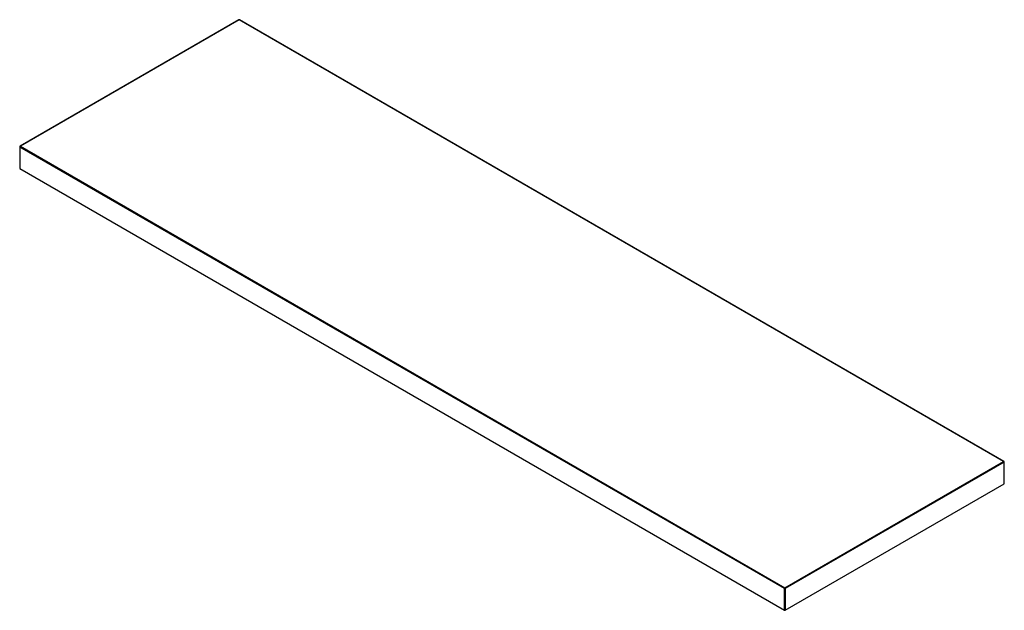
# Paper-space layout '_Isometric' of a CAD drawing. Units: millimetres. Extents: x -729 to 729, y -421 to 453.
import ezdxf

# ---------------------------------------------------------------- set-up
doc = ezdxf.new("R2010")
doc.units = ezdxf.units.MM

psp = doc.layouts.new('_Isometric')

# ---------------------------------------------------------------- linework, layer by layer
at = {"color": 7, "linetype": 'Continuous', "lineweight": 25}
for p, q in [((-404.3, 452.8), (-728.1, 265.8)), ((-403.8, 452.7), (-727.6, 265.7)), ((727.6, -200.4), (-403.8, 452.7)), ((728.1, -200.4), (-403.3, 452.8)), ((-728.6, 264.9), (-728.6, 233.1)), ((403.1, -388.6), (-728.3, 264.5)), ((-728.3, 264.5), (-728.3, 232.7)), ((-727.6, 265.7), (403.8, -387.4)), ((-728.3, 232.7), (403.1, -420.5)), ((403.8, -387.4), (727.6, -200.4)), ((728.3, -201.6), (404.5, -388.6)), ((728.3, -233.5), (728.3, -201.6)), ((728.6, -233.1), (728.6, -201.2)), ((404.5, -420.5), (728.3, -233.5)), ((403.1, -420.5), (403.1, -388.6)), ((404.5, -388.6), (404.5, -420.5))]:
    psp.add_line(p, q, dxfattribs=at)
for centre, radius, start, end in [((-403.8, 451.9), 1, 60.0027, 119.9973), ((-727.6, 264.9), 1, 119.9973, 180), ((-726.8, 264.5), 1.54, 122.6055, 177.3945), ((-728.1, 233.1), 0.503, 185.6948, 245.6253), ((726.8, -201.7), 1.54, 2.6055, 57.3945), ((727.6, -201.2), 1, 360, 60.0027), ((728.1, -233), 0.503, 294.3747, 354.3052), ((404.6, -388.7), 1.54, 122.6055, 177.3945), ((403.8, -387.2), 1.54, 242.6097, 297.3903), ((402.9, -388.7), 1.54, 2.6055, 57.3945), ((403.8, -419.1), 1.54, 242.6097, 297.3903)]:
    psp.add_arc(centre, radius, start, end, dxfattribs=at)
at = {"color": 8, "linetype": 'Continuous', "lineweight": 25}
for centre, start, end in [((-404.1, 452.3), 54.3824, 114.3071), ((-403.5, 452.3), 65.6929, 125.6176), ((-728.1, 265), 185.6948, 245.6253), ((-727.9, 265.3), 54.3824, 114.3071), ((727.9, -200.8), 65.6929, 125.6176), ((728.1, -201.2), 294.3747, 354.3052)]:
    psp.add_arc(centre, 0.503, start, end, dxfattribs=at)

doc.saveas('drawing.dxf')
